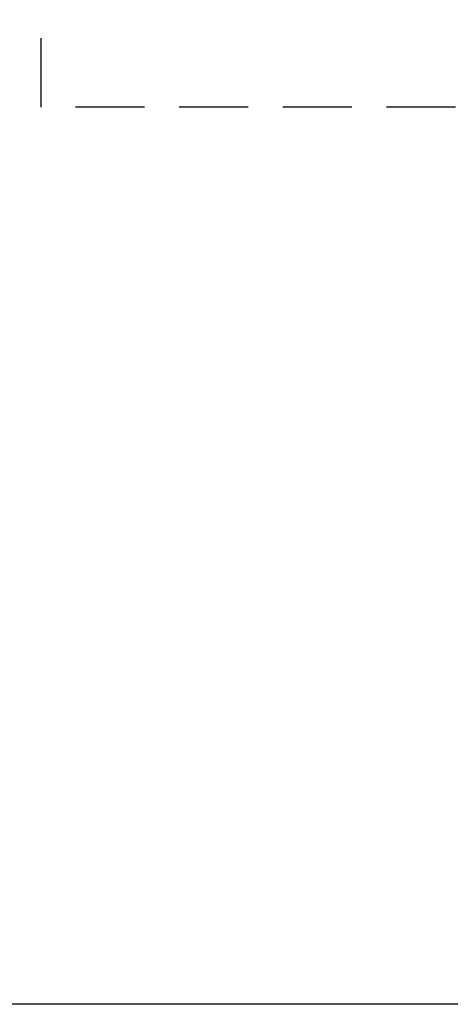
# Model space of a CAD drawing. Extents: x -62 to 754, y -85 to 443.
# Drawn here: x 383 to 396, y 239 to 267 of the extents above; entities that cross this region are included whole.
import ezdxf

# ---------------------------------------------------------------- set-up
doc = ezdxf.new("R2010")
doc.units = 0
doc.header["$LTSCALE"] = 8
doc.header["$MEASUREMENT"] = 0
doc.linetypes.add('HIDDEN', pattern=[0.375, 0.25, -0.125])
doc.layers.get('DEFPOINTS').update_dxf_attribs({"linetype": 'CONTINUOUS'})
doc.layers.add('3', color=6, linetype='HIDDEN')
doc.layers.add('4', color=1, linetype='CONTINUOUS')
doc.styles.get("Standard").update_dxf_attribs({"font": 'ROMANS'})
doc.dimstyles.get("Standard").update_dxf_attribs({"dimtxt": 0.18, "dimasz": 0.18, "dimexe": 0.18, "dimexo": 0.0625, "dimgap": 0.09, "dimtad": 0, "dimtih": 1, "dimtoh": 1, "dimdec": 4, "dimzin": 0, "dimdsep": 46, "dimtxsty": 'Standard', "dimcen": 0.09, "dimadec": 0, "dimazin": 0, "dimtfac": 1, "dimtdec": 4, "dimtofl": 0, "dimtmove": 0, "dimatfit": 3, "dimfxl": 1, "dimtolj": 1, "dimtzin": 0, "dimarcsym": 0})

# ---------------------------------------------------------------- blocks, each defined once
blk = doc.blocks.new('*D22')
at = {"layer": '4', "color": 0, "lineweight": -2}
for p, q in [((402.033, 346.523), (357.376, 346.523)), ((359.376, 342.773), (359.376, 296.251)), ((359.376, 242.566), (359.376, 289.088)), ((416.096, 238.816), (357.376, 238.816))]:
    blk.add_line(p, q, dxfattribs=at)
at = {"layer": '4', "color": 0}
for points in [[(360.001, 342.773), (358.751, 342.773), (359.376, 346.523)], [(358.751, 242.566), (360.001, 242.566), (359.376, 238.816)]]:
    blk.add_solid(points, dxfattribs=at)
at = {"layer": 'DEFPOINTS', "color": 0}
for p in [(403.283, 346.523), (359.376, 238.816), (417.346, 238.816)]:
    blk.add_point(p, dxfattribs=at)
at = {"layer": '4', "color": 0, "insert": (359.376, 292.669), "char_height": 3, "attachment_point": 5}
blk.add_mtext('\\A1;108"', dxfattribs=at)

msp = doc.modelspace()

# ---------------------------------------------------------------- linework, layer by layer
at = {"layer": '3'}
for p, q in [((383.83484, 264.81606), (383.84449, 294.78446)), ((491.83483, 264.80121), (383.83484, 264.81606))]:
    msp.add_line(p, q, dxfattribs=at)

# ---------------------------------------------------------------- dimensions: what is measured, and where the dimension line sits
at = {"layer": '4'}
dim = msp.add_linear_dim(base=(359.3761, 238.81606), p1=(403.28277, 346.52265), p2=(417.34606, 238.81606), angle=90, text='108"', dimstyle='Standard', override={"dimscale": 20, "dimtxt": 0.15, "dimasz": 0.1875, "dimexe": 0.1, "dimcen": 0.0625, "dimtmove": 2}, dxfattribs=at)
dim.commit()
dim.dimension.update_dxf_attribs({"geometry": '*D22', "text_midpoint": (359.3761, 292.66936)})

doc.saveas('drawing.dxf')
